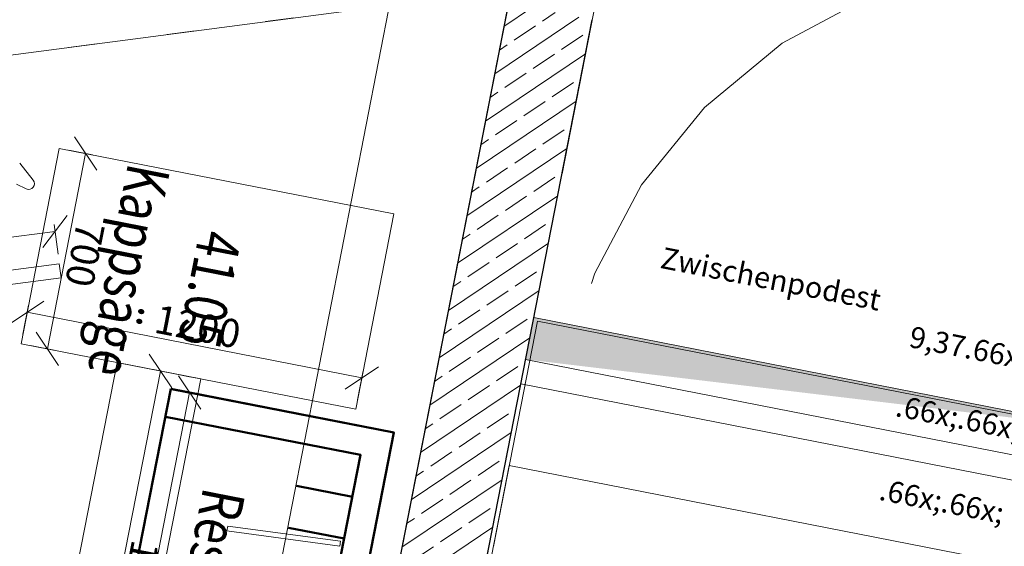
# Model space of a CAD drawing. Extents: x 0 to 69, y 0 to 49.5.
# Drawn here: x 21.6 to 25, y 40.7 to 42.5 of the extents above; entities that cross this region are included whole.
import ezdxf
from ezdxf.xclip import XClip

# ---------------------------------------------------------------- set-up
doc = ezdxf.new("R2010")
doc.units = 0
doc.header["$MEASUREMENT"] = 0
doc.header["$XCLIPFRAME"] = 0
for name, pattern in [('02 Strichlinie eng', [0.115, 0.075, -0.04]), ('Punktlinie 1', [0.0125, 0, -0.0125]), ('Raster', [0.2, 0.1, -0.05, 0, -0.05])]:
    doc.linetypes.add(name, pattern=pattern)
for name, color, linetype in [('50 Möblierung Lignum', 7, 'Continuous'), ('80 Raum', 7, 'Continuous'), ('Neubau_00 Achsraster', 7, 'Continuous'), ('Neubau_10 Wand innen tragend', 7, 'Continuous'), ('Neubau_20 Decke', 7, 'Continuous'), ('Neubau_40 Treppe', 7, 'Continuous'), ('Neubau_50 Möblierung Lignum', 7, 'Continuous'), ('Neubau_95 L5 Ausführungsplanung Bemaßung.fertig', 7, 'Continuous')]:
    doc.layers.add(name, color=color, linetype=linetype)
doc.styles.add('ERSTELLTER_STIL_13', font='bahnschrift.ttf', dxfattribs={"width": 0.8})
doc.styles.add('ERSTELLTER_STIL_16', font='txt')
doc.styles.add('ERSTELLTER_STIL_2', font='arial.ttf')

# ---------------------------------------------------------------- blocks, each defined once
blk = doc.blocks.new('Zeichnung_4_1', base_point=(-84.7914, 0.6271))
at = {"layer": 'Neubau_10 Wand innen tragend', "linetype": 'Continuous', "lineweight": 0, "true_color": 0x000000}
h = blk.add_hatch(dxfattribs=at)
h.set_pattern_fill('Beton__Stahlbeton_0001', color=18, style=0, pattern_type=2)
h.set_pattern_definition([(33.91504, (-84.79139, 0.6271), (-0.06695556, 0.0995839), []), (33.91504, (-84.82486, 0.6769), (-0.06695556, 0.0995839), [0.09, -0.03])])
h.paths.add_polyline_path([(22.0929, 36.4485), (22.3873, 36.3908), (23.5862, 42.5101), (23.2918, 42.5677)])
at = {"layer": 'Neubau_20 Decke', "linetype": 'Continuous', "lineweight": 0, "true_color": 0x000000}
blk.add_hatch(color=18, dxfattribs=at).paths.add_polyline_path([(25.3584, 41.075), (23.381, 41.4624), (23.3521, 41.3152)])
at = {"layer": 'Neubau_00 Achsraster', "color": 5, "linetype": 'Raster', "lineweight": 18, "ltscale": 20}
blk.add_line((24.8675, 49.05), (15.4706, 1.087), dxfattribs=at)
at = {"layer": 'Neubau_10 Wand innen tragend', "color": 7, "linetype": 'Continuous', "lineweight": 25, "ltscale": 20, "flags": 128}
for points in [[(23.2918, 42.5677), (22.0929, 36.4485)], [(22.3873, 36.3908), (23.5862, 42.5101)]]:
    blk.add_lwpolyline(points, dxfattribs=at)
at = {"layer": 'Neubau_20 Decke', "color": 7, "linetype": 'Continuous', "lineweight": 13, "ltscale": 20}
blk.add_line((23.3352, 41.2289), (27.9083, 40.3329), dxfattribs=at)
at = {"layer": 'Neubau_20 Decke', "color": 7, "linetype": 'Punktlinie 1', "lineweight": 13, "ltscale": 20, "flags": 128}
blk.add_lwpolyline([(9.7607, 41.0943), (8.8401, 36.3956), (9.0854, 36.3475), (6.0236, 20.7196), (5.7783, 20.7677), (4.2132, 12.7792), (4.8578, 12.5001), (4.9571, 12.7295), (16.7937, 7.6045), (16.7445, 7.3534), (17.2778, 7.1225), (17.3771, 7.3519), (23.8153, 4.5643), (46.46, 5.0566), (46.4654, 4.8067), (47.3393, 4.8257), (48.7532, 12.0424), (49.0475, 11.9847), (49.6146, 14.8797), (49.6243, 14.9287), (46.4154, 15.5574), (38.3189, 17.1437), (40.2853, 27.1778), (40.8574, 30.0973), (44.4066, 32.0514), (52.4607, 36.4857), (47.3445, 46.0196), (46.7271, 45.9387), (46.7606, 45.691), (29.8046, 43.4689), (29.7721, 43.7168), (28.8533, 43.5964), (27.2548, 35.4372), (26.9604, 35.4949), (26.5134, 33.2133), (21.9403, 34.1092), (22.3873, 36.3908), (22.0929, 36.4485), (23.3521, 42.8754), (22.9306, 42.8202), (22.9631, 42.5723), (10.4688, 40.935), (10.4374, 41.183)], close=True, dxfattribs=at)
at = {"layer": 'Neubau_20 Decke', "color": 7, "linetype": 'Continuous', "lineweight": 13, "ltscale": 20, "flags": 128}
for points in [[(46.7596, 45.6908), (29.2097, 43.3909), (29.1772, 43.6388), (28.8533, 43.5964), (27.2548, 35.4372), (26.9604, 35.4949), (26.4701, 32.9925), (21.8971, 33.8884), (22.3873, 36.3908), (22.0929, 36.4485), (23.3521, 42.8754), (22.9306, 42.8202), (22.9631, 42.5723), (20.6348, 42.2672), (20.6023, 42.5151), (9.7607, 41.0943), (8.8401, 36.3956), (9.0854, 36.3475), (6.0236, 20.7196), (5.7783, 20.7677), (5.7206, 20.4733), (5.6629, 20.1789), (15.6194, 18.2282)], [(23.381, 41.4624), (23.3521, 41.3152)], [(25.3584, 41.075), (23.381, 41.4624)], [(23.3521, 41.3152), (25.3295, 40.9278)]]:
    blk.add_lwpolyline(points, dxfattribs=at)
at = {"layer": 'Neubau_20 Decke', "color": 7, "linetype": '02 Strichlinie eng', "lineweight": 13, "ltscale": 20, "flags": 128}
for points in [[(27.7867, 39.7127), (28.4889, 43.2965), (23.6151, 42.6578), (23.2137, 40.6087)], [(27.954, 40.5665), (28.4889, 43.2965), (23.6151, 42.6578), (23.381, 41.4624)]]:
    blk.add_lwpolyline(points, dxfattribs=at)
at = {"layer": 'Neubau_40 Treppe', "color": 7, "linetype": 'Continuous', "lineweight": 13, "ltscale": 20}
for p, q in [((23.3937, 41.4497), (23.2384, 40.6568)), ((25.3564, 41.0652), (23.3937, 41.4497))]:
    blk.add_line(p, q, dxfattribs=at)
at = {"layer": 'Neubau_40 Treppe', "color": 7, "linetype": 'Continuous', "lineweight": 18, "ltscale": 20}
for p, q in [((23.2942, 40.9414), (22.402, 36.388)), ((25.2568, 40.5569), (23.2942, 40.9414))]:
    blk.add_line(p, q, dxfattribs=at)
at = {"layer": 'Neubau_40 Treppe', "color": 7, "linetype": '02 Strichlinie eng', "lineweight": 13, "ltscale": 20, "flags": 128}
blk.add_lwpolyline([(27.7813, 40.4393, 0.414214), (26.361, 42.5518), (25.6054, 42.6998, 0.414214), (23.4929, 41.2795)], format="xyb", dxfattribs=at)
at = {"layer": 'Neubau_50 Möblierung Lignum', "color": 254, "linetype": 'Continuous', "lineweight": 18, "ltscale": 20, "true_color": 0xd2d2d2}
for p, q in [((21.8433, 41.9806), (21.7643, 42.0979)), ((21.8038, 42.0392), (21.6692, 41.3523)), ((21.7445, 42.0509), (21.8283, 42.0344)), ((21.6532, 41.7091), (21.7394, 41.8212)), ((21.7067, 41.6855), (21.6931, 41.7899)), ((18.7217, 41.3753), (21.6963, 41.7652)), ((21.6569, 41.5203), (21.5395, 41.4414)), ((21.5831, 41.4038), (21.603, 41.5054)), ((21.5982, 41.4809), (22.7758, 41.2501)), ((21.6298, 41.411), (21.7087, 41.2936)), ((21.6099, 41.3639), (21.6937, 41.3475)), ((22.1067, 41.2156), (22.0278, 41.333)), ((22.0672, 41.2743), (21.7788, 39.8023)), ((22.1754, 41.2531), (22.0427, 41.2791)), ((22.7171, 41.2107), (22.8345, 41.2896)), ((22.7607, 41.1731), (22.7806, 41.2747)), ((22.2091, 41.14), (22.1302, 41.2574)), ((22.1697, 41.1987), (21.9005, 39.8248)), ((22.1408, 41.2044), (22.1942, 41.1939))]:
    blk.add_line(p, q, dxfattribs=at)
at = {"layer": 'Neubau_50 Möblierung Lignum', "color": 7, "linetype": 'Continuous', "lineweight": 13, "ltscale": 20}
for p, q in [((21.5718, 42.0051), (21.6194, 41.9457)), ((21.5608, 41.932), (21.595, 41.9153))]:
    blk.add_line(p, q, dxfattribs=at)
at = {"layer": 'Neubau_50 Möblierung Lignum', "color": 7, "linetype": 'Continuous', "lineweight": 50, "ltscale": 20}
for p, q in [((22.7424, 40.8318), (22.5461, 40.8702)), ((22.7136, 40.6846), (22.5173, 40.723))]:
    blk.add_line(p, q, dxfattribs=at)
at = {"layer": 'Neubau_50 Möblierung Lignum', "color": 7, "linetype": 'Continuous', "lineweight": 13, "ltscale": 20, "flags": 128}
for points in [[(21.7111, 42.0574), (21.5766, 41.3705), (22.7542, 41.1397), (22.8888, 41.8267)], [(18.7366, 41.262), (21.7112, 41.6518), (21.7177, 41.6023), (18.7431, 41.2124)], [(21.9144, 41.3043), (21.626, 39.8323), (21.9204, 39.7746), (22.2088, 41.2466)], [(22.701, 40.6753), (22.6988, 40.6587), (22.3005, 40.7119), (22.3037, 40.7283)]]:
    blk.add_lwpolyline(points, close=True, dxfattribs=at)
at = {"layer": 'Neubau_50 Möblierung Lignum', "color": 7, "linetype": 'Continuous', "lineweight": 50, "ltscale": 20, "flags": 128}
blk.add_lwpolyline([(22.1035, 41.2117), (21.8344, 39.8378), (22.6194, 39.684), (22.8886, 41.0579)], close=True, dxfattribs=at)
for points in [[(21.8383, 39.837), (22.6194, 39.684), (22.8886, 41.0579), (22.1075, 41.2109)], [(21.8536, 39.9359), (22.5405, 39.8014), (22.7713, 40.979), (22.0843, 41.1136)]]:
    blk.add_lwpolyline(points, dxfattribs=at)
at = {"layer": 'Neubau_50 Möblierung Lignum', "color": 7, "linetype": 'Continuous', "lineweight": 13, "ltscale": 20}
blk.add_arc((21.6038, 41.9332), 0.02, 243.8559, 38.7092, dxfattribs=at)
at = {"layer": 'Neubau_95 L5 Ausführungsplanung Bemaßung.fertig', "color": 7, "linetype": 'Continuous', "lineweight": 13, "ltscale": 20}
blk.add_line((21.452, 35.2745), (22.8991, 42.6951), dxfattribs=at)
at = {"layer": '50 Möblierung Lignum', "color": 147, "linetype": 'Continuous', "lineweight": 18, "true_color": 0x596d7e, "char_height": 0.15, "attachment_point": 7, "rotation": 258.915, "style": 'ERSTELLTER_STIL_13'}
for s, insert in [('\\A1;{\\pql;\\fBahnschrift|b0|i0|c0|p0;\\W0.800000;Kappsäge}', (21.9543, 42.0107)), ('\\A1;{\\pql;\\fBahnschrift|b0|i0|c0|p0;\\W0.800000;41.05}', (22.206, 41.7761)), ('\\A1;{\\pql;\\fBahnschrift|b0|i0|c0|p0;\\W0.800000;Resteregal}', (22.2188, 40.8701))]:
    blk.add_mtext(s, dxfattribs=dict(at, insert=insert))
at = {"layer": '50 Möblierung Lignum', "color": 254, "linetype": 'Continuous', "lineweight": 18, "true_color": 0xd2d2d2, "char_height": 0.1, "attachment_point": 7, "style": 'ERSTELLTER_STIL_2'}
for s, insert, rotation in [('\\A1;{\\pql;\\fArial|b0|i0|c0|p0;\\W1.000000;700}', (21.7741, 41.805), 258.915), ('\\A1;{\\pql;\\fArial|b0|i0|c0|p0;\\W1.000000;1200}', (22.0403, 41.4104), 348.915), ('\\A1;{\\pql;\\fArial|b0|i0|c0|p0;\\W1.000000;1500}', (21.968, 40.685), 258.915)]:
    blk.add_mtext(s, dxfattribs=dict(at, insert=insert, rotation=rotation))
at = {"layer": '80 Raum', "color": 7, "linetype": 'Continuous', "lineweight": 13, "char_height": 0.075, "attachment_point": 1, "rotation": 348.915, "style": 'ERSTELLTER_STIL_16'}
for s, insert in [('\\A1;{\\pql;\\pt0,1;\\fDINCE-Light|b0|i0|c0|p0;\\W1.000000;Zwischenpodest     }', (23.8367, 41.711)), ('\\A1;{\\pql;\\pt0,1;\\fDINCE-Light|b0|i0|c0|p0;\\W1.000000;9,37\\fDINCE-Light|b0|i0|c0|p0;\\W1.000000;\\A1{\\H.66x;\\S^  ;}\\fDINCE-Light|b0|i0|c0|p0;\\W1.000000; m\\fDINCE-Light|b0|i0|c0|p0;\\W1.000000;\\A1{\\H.66x;\\S2^  ;}\\fDINCE-Light|b0|i0|c0|p0;\\W1.000000;\\fDINCE-Light|b0|i0|c0|p0;\\W1.000000;\\fDINCE-Light|b0|i0|c0|p0;\\W1.000000;\\fDINCE-Light|b0|i0|c0|p0;\\W1.000000;\\fDINCE-Light|b0|i0|c0|p0;\\W1.000000;\\fDINCE-Light|b0|i0|c0|p0;\\W1.000000;\\fDINCE-Light|b0|i0|c0|p0;\\W1.000000;\\A1{\\H.66x;\\S^  ;}\\fDINCE-Light|b0|i0|c0|p0;\\W1.000000;\\fDINCE-Light|b0|i0|c0|p0;\\W1.000000;\\A1{\\H.66x;\\S^  ;}\\fDINCE-Light|b0|i0|c0|p0;\\W1.000000;\\fDINCE-Light|b0|i0|c0|p0;\\W1.000000;\\fDINCE-Light|b0|i0|c0|p0;\\W1.000000;\\fDINCE-Light|b0|i0|c0|p0;\\W1.000000;\\fDINCE-Light|b0|i0|c0|p0;\\W1.000000;\\fDINCE-Light|b0|i0|c0|p0;\\W1.000000;\\fDINCE-Light|b0|i0|c0|p0;\\W1.000000;\\A1{\\H.66x;\\S^  ;}\\fDINCE-Light|b0|i0|c0|p0;\\W1.000000;\\fDINCE-Light|b0|i0|c0|p0;\\W1.000000;\\A1{\\H.66x;\\S^  ;}\\fDINCE-Light|b0|i0|c0|p0;\\W1.000000;\\fDINCE-Light|b0|i0|c0|p0;\\W1.000000;\\fDINCE-Light|b0|i0|c0|p0;\\W1.000000;\\fDINCE-Light|b0|i0|c0|p0;\\W1.000000;\\fDINCE-Light|b0|i0|c0|p0;\\W1.000000;\\fDINCE-Light|b0|i0|c0|p0;\\W1.000000;\\fDINCE-Light|b0|i0|c0|p0;\\W1.000000;\\A1{\\H.66x;\\S^  ;}\\fDINCE-Light|b0|i0|c0|p0;\\W1.000000;\\fDINCE-Light|b0|i0|c0|p0;\\W1.000000;\\A1{\\H.66x;\\S^  ;}\\fDINCE-Light|b0|i0|c0|p0;\\W1.000000;\\fDINCE-Light|b0|i0|c0|p0;\\W1.000000;\\fDINCE-Light|b0|i0|c0|p0;\\W1.000000;\\fDINCE-Light|b0|i0|c0|p0;\\W1.000000;\\fDINCE-Light|b0|i0|c0|p0;\\W1.000000;\\fDINCE-Light|b0|i0|c0|p0;\\W1.000000;\\fDINCE-Light|b0|i0|c0|p0;\\W1.000000;\\A1{\\H.66x;\\S^  ;}\\fDINCE-Light|b0|i0|c0|p0;\\W1.000000;\\fDINCE-Light|b0|i0|c0|p0;\\W1.000000;\\A1{\\H.66x;\\S^  ;}\\fDINCE-Light|b0|i0|c0|p0;\\W1.000000;\\fDINCE-Light|b0|i0|c0|p0;\\W1.000000;\\fDINCE-Light|b0|i0|c0|p0;\\W1.000000;\\fDINCE-Light|b0|i0|c0|p0;\\W1.000000;\\fDINCE-Light|b0|i0|c0|p0;\\W1.000000;\\fDINCE-Light|b0|i0|c0|p0;\\W1.000000;\\fDINCE-Light|b0|i0|c0|p0;\\W1.000000;\\A1{\\H.66x;\\S^  ;}\\fDINCE-Light|b0|i0|c0|p0;\\W1.000000;}', (24.7319, 41.536))]:
    blk.add_mtext(s, dxfattribs=dict(at, insert=insert))

msp = doc.modelspace()

# ---------------------------------------------------------------- block references
at = {"color": 7, "linetype": 'Continuous', "lineweight": 13, "ltscale": 20}
ref = msp.add_blockref('Zeichnung_4_1', (-84.7914, 0.6271), dxfattribs=at)
XClip(ref).set_block_clipping_path([(1.2334166794, 0.5), (59.4499999983, 0.5), (59.4499996667, 49.0499990053), (1.2499150564, 49.0499927467)])

doc.saveas('drawing.dxf')
